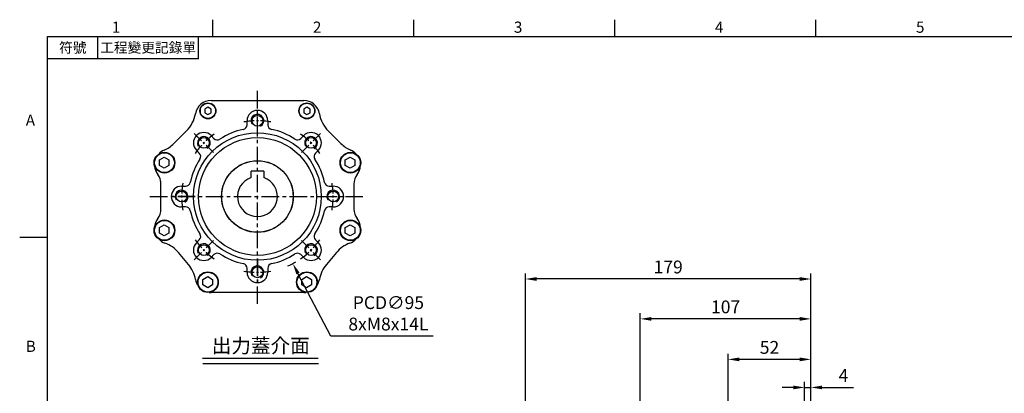
# Model space of a CAD drawing. Units: millimetres. Extents: x -28 to 1069, y -16 to 684.
# Drawn here: x -21 to 596, y 446 to 680 of the extents above; entities that cross this region are included whole.
import ezdxf
from ezdxf.enums import TextEntityAlignment as Align

# ---------------------------------------------------------------- set-up
doc = ezdxf.new("R2010")
doc.units = ezdxf.units.MM
doc.header["$LTSCALE"] = 17.5
doc.linetypes.add('CENTER', pattern=[2, 1.25, -0.25, 0.25, -0.25])
for name, color, linetype in [('CEN', 2, 'CENTER'), ('DIM', 3, 'Continuous'), ('MAIN', 7, 'Continuous'), ('THIN', 1, 'Continuous'), ('TXT', 4, 'Continuous')]:
    doc.layers.add(name, color=color, linetype=linetype)
doc.styles.add('ATTDEF', font='txt')
doc.styles.get("Standard").update_dxf_attribs({"font": 'simplex.shx', "bigfont": 'chineset.shx'})
doc.dimstyles.new('C', dxfattribs={"dimscale": 3.5, "dimtxt": 2.3, "dimasz": 2, "dimexe": 1, "dimexo": 1, "dimgap": 1, "dimtad": 1, "dimtoh": 1, "dimdec": 4, "dimdsep": 46, "dimtxsty": 'Standard', "dimcen": 0, "dimclrd": 256, "dimclre": 256, "dimclrt": 256, "dimadec": 0, "dimazin": 0, "dimtfac": 0.6, "dimtdec": 4, "dimtofl": 0, "dimtmove": 0, "dimatfit": 3, "dimfxl": 0, "dimtolj": 1, "dimarcsym": 0})
doc.dimstyles.new('L', dxfattribs={"dimscale": 3.5, "dimtxt": 2.3, "dimasz": 2, "dimexe": 1, "dimexo": 1, "dimgap": 1, "dimtad": 1, "dimdsep": 46, "dimtxsty": 'Standard', "dimcen": 0, "dimclrd": 256, "dimclre": 256, "dimclrt": 256, "dimazin": 2, "dimtfac": 0.6, "dimtmove": 0, "dimatfit": 3, "dimfxl": 0, "dimtolj": 1, "dimarcsym": 0})

# ---------------------------------------------------------------- blocks, each defined once
blk = doc.blocks.new('GJA420')
at = {"color": 0}
for p, q in [((29.5, 195), (29.5, 192)), ((65.5, 195), (65.5, 192)), ((101.5, 195), (101.5, 192)), ((137.5, 195), (137.5, 192)), ((0, 192), (275, 192)), ((0, 0), (0, 192)), ((9, 188), (9, 192)), ((27, 188), (27, 192)), ((27, 188), (0, 188)), ((0, 156), (-5, 156))]:
    blk.add_line(p, q, dxfattribs=at)
for s, p in [('1', (11.5, 192.66)), ('2', (47.5, 192.66)), ('3', (83.5, 192.66)), ('4', (119.5, 192.66)), ('5', (155.5, 192.66)), ('A', (-3.91, 176)), ('B', (-3.91, 135.5))]:
    blk.add_text(s, height=2, dxfattribs=at).set_placement(p)
at = {"color": 0, "char_height": 1.8, "attachment_point": 5}
for s, insert, width in [('{\\f標楷體|b0|i0|c136|p65;符號}', (4.51, 190), 6), ('{\\fDFKai-SB|b0|i0|c136|p65;工程變更記錄單}', (18, 190), 17.9481)]:
    blk.add_mtext(s, dxfattribs=dict(at, insert=insert, width=width))
at = {"color": 4, "style": 'ATTDEF'}
blk.add_attdef('料號', text='', height=2.5, dxfattribs=at).set_placement((120.5, 3), align=Align.MIDDLE_LEFT)
for tag, p in [('比例', (200.5, 3)), ('版本', (236.5, 3))]:
    blk.add_attdef(tag, text='', height=2.5, dxfattribs=at).set_placement(p, align=Align.MIDDLE_CENTER)
blk = doc.blocks.new('*D250')
at = {"layer": 'DEFPOINTS', "color": 0}
for p in [(295.93, 517.95), (474.93, 436.26), (295.93, 367.26)]:
    blk.add_point(p, dxfattribs=at)
at = {"layer": 'DIM', "lineweight": -2}
for p, q in [((295.93, 370.76), (295.93, 521.45)), ((474.93, 439.76), (474.93, 521.45)), ((467.93, 517.95), (302.93, 517.95))]:
    blk.add_line(p, q, dxfattribs=at)
at = {"layer": 'DIM'}
for points in [[(302.93, 519.12), (302.93, 516.78), (295.93, 517.95)], [(467.93, 519.12), (467.93, 516.78), (474.93, 517.95)]]:
    blk.add_solid(points, dxfattribs=at)
at = {"layer": 'DIM', "insert": (385.43, 525.48), "char_height": 8.05, "attachment_point": 5}
blk.add_mtext('\\A1;179', dxfattribs=at)
blk = doc.blocks.new('*D251')
at = {"layer": 'DEFPOINTS', "color": 0}
for p in [(367.93, 492.95), (474.93, 436.26), (367.93, 380.26)]:
    blk.add_point(p, dxfattribs=at)
at = {"layer": 'DIM', "lineweight": -2}
for p, q in [((367.93, 423.74), (367.93, 496.45)), ((474.93, 456.52), (474.93, 496.45)), ((467.93, 492.95), (374.93, 492.95)), ((474.93, 439.76), (474.93, 443.39)), ((367.93, 383.76), (367.93, 394.84))]:
    blk.add_line(p, q, dxfattribs=at)
at = {"layer": 'DIM'}
for points in [[(374.93, 494.11), (374.93, 491.78), (367.93, 492.95)], [(467.93, 494.11), (467.93, 491.78), (474.93, 492.95)]]:
    blk.add_solid(points, dxfattribs=at)
at = {"layer": 'DIM', "insert": (421.43, 500.47), "char_height": 8.05, "attachment_point": 5}
blk.add_mtext('\\A1;107', dxfattribs=at)
blk = doc.blocks.new('*D252')
at = {"layer": 'DEFPOINTS', "color": 0}
for p in [(422.93, 467.55), (474.93, 436.26), (422.93, 352.26)]:
    blk.add_point(p, dxfattribs=at)
at = {"layer": 'DIM', "lineweight": -2}
for p, q in [((422.93, 355.76), (422.93, 471.05)), ((474.93, 439.76), (474.93, 471.05)), ((467.93, 467.55), (429.93, 467.55))]:
    blk.add_line(p, q, dxfattribs=at)
at = {"layer": 'DIM'}
for points in [[(429.93, 468.71), (429.93, 466.38), (422.93, 467.55)], [(467.93, 468.71), (467.93, 466.38), (474.93, 467.55)]]:
    blk.add_solid(points, dxfattribs=at)
at = {"layer": 'DIM', "insert": (448.93, 475.07), "char_height": 8.05, "attachment_point": 5}
blk.add_mtext('\\A1;52', dxfattribs=at)
blk = doc.blocks.new('*D253')
at = {"layer": 'DEFPOINTS', "color": 0}
for p in [(474.93, 449.96), (474.93, 435.76), (470.93, 401.26)]:
    blk.add_point(p, dxfattribs=at)
at = {"layer": 'DIM', "lineweight": -2}
for p, q in [((470.93, 404.76), (470.93, 453.46)), ((474.93, 439.26), (474.93, 453.46)), ((463.93, 449.96), (456.93, 449.96)), ((470.93, 449.96), (474.93, 449.96)), ((481.93, 449.96), (501.68, 449.96))]:
    blk.add_line(p, q, dxfattribs=at)
at = {"layer": 'DIM'}
for points in [[(463.93, 451.12), (463.93, 448.79), (470.93, 449.96)], [(481.93, 451.12), (481.93, 448.79), (474.93, 449.96)]]:
    blk.add_solid(points, dxfattribs=at)
at = {"layer": 'DIM', "insert": (495.31, 457.48), "char_height": 8.05, "attachment_point": 5}
blk.add_mtext('\\A1;4', dxfattribs=at)
blk = doc.blocks.new('A$C32224EE4')
at = {"layer": 'MAIN'}
blk.add_lwpolyline([(2.83, -1.73), (-0.17, -3.46), (-3.17, -1.73), (-3.17, 1.73), (-0.17, 3.46), (2.83, 1.73)], close=True, dxfattribs=at)
blk = doc.blocks.new('A$C091D4375')
at = {"layer": 'MAIN'}
blk.add_lwpolyline([(-2, -1.15), (0, -2.31), (2, -1.15), (2, 1.15), (0, 2.31), (-2, 1.15)], close=True, dxfattribs=at)
blk = doc.blocks.new('M08')
at = {"layer": 'MAIN'}
blk.add_circle((0, 0), 3.38, dxfattribs=at)
at = {"layer": 'THIN'}
blk.add_arc((0, 0), 4, 300.08718, 210, dxfattribs=at)
blk = doc.blocks.new('*D259')
at = {"layer": 'DEFPOINTS', "color": 0}
for p in [(105.85, 611.67), (150.15, 527.63)]:
    blk.add_point(p, dxfattribs=at)
at = {"layer": 'DIM', "lineweight": -2}
for p, q in [((174.1, 482.19), (153.41, 521.44)), ((238.07, 482.19), (174.1, 482.19))]:
    blk.add_line(p, q, dxfattribs=at)
blk.add_arc((128, 569.65), 47.5, 293.57509, 300.51155, dxfattribs=at)
at = {"layer": 'DIM'}
blk.add_solid([(154.44, 521.99), (152.38, 520.9), (150.15, 527.63)], dxfattribs=at)
at = {"layer": 'DIM', "insert": (210.08, 496.43), "char_height": 8.05, "attachment_point": 5}
blk.add_mtext('\\A1;PCD∅95\\P8xM8x14L', dxfattribs=at)
blk = doc.blocks.new('A$C68941401')
at = {"layer": 'MAIN'}
for p, q in [((4, 15.8), (-4, 15.8)), ((-4, 11.84), (-4, 15.8)), ((4, 15.8), (4, 12.11)), ((-4, 11.84), (-4, 12.11)), ((4, 12.11), (4, 11.84))]:
    blk.add_line(p, q, dxfattribs=at)
blk.add_circle((0, 0), 22.4, dxfattribs=at)
blk.add_arc((0, 0), 12.5, 108.66292, 71.33708, dxfattribs=at)

msp = doc.modelspace()

# ---------------------------------------------------------------- linework, layer by layer
at = {"layer": 'CEN', "ltscale": 0.5}
for p, q in [((127.99612, 502.36713), (127.99612, 637.42286)), ((127.99612, 608.65375), (127.99612, 625.65375)), ((60.64132, 569.65375), (195.35092, 569.65375)), ((88.99612, 569.65375), (71.99612, 569.65375)), ((166.99612, 569.65375), (183.99612, 569.65375)), ((127.99612, 530.65375), (127.99612, 513.65375))]:
    msp.add_line(p, q, dxfattribs=at)
at = {"layer": 'CEN', "ltscale": 0.3}
for p, q in [((100.41895, 597.23091), (88.39814, 609.25172)), ((155.57328, 597.23091), (167.5941, 609.25172)), ((100.41895, 542.07658), (88.39814, 530.05577)), ((155.57328, 542.07658), (167.5941, 530.05577))]:
    msp.add_line(p, q, dxfattribs=at)
for start, end in [(79.73334148, 100.26665852), (124.73334148, 145.26665852), (34.73334148, 55.26665852), (169.73334148, 190.26665852), (349.73334148, 10.26665852), (214.73334148, 235.26665852), (304.73334148, 325.26665852), (259.73334148, 280.26665852)]:
    msp.add_arc((127.99612, 569.65375), 47.5, start, end, dxfattribs=at)
at = {"layer": 'DIM'}
for p, q in [((93.62288, 468.42139), (166.13962, 468.42139)), ((93.71928, 464.98219), (166.23603, 464.98219))]:
    msp.add_line(p, q, dxfattribs=at)
at = {"layer": 'MAIN'}
for p, q in [((98.99612, 629.88322), (156.99612, 629.88322)), ((121.49612, 614.66208), (121.49612, 617.15375)), ((134.49612, 617.15375), (134.49612, 614.66208)), ((75.6194, 602.83694), (83.56487, 610.78242)), ((99.00474, 607.83751), (100.76662, 606.07564)), ((155.22562, 606.07564), (156.9875, 607.83751)), ((172.42737, 610.78242), (180.37284, 602.83694)), ((91.57423, 596.88325), (89.81235, 598.64512)), ((166.17989, 598.64512), (164.41801, 596.88325)), ((67.49612, 561.81947), (67.49612, 577.48802)), ((80.49612, 576.15375), (82.98779, 576.15375)), ((173.00445, 576.15375), (175.49612, 576.15375)), ((188.49612, 577.48802), (188.49612, 561.81947)), ((82.98779, 563.15375), (80.49612, 563.15375)), ((175.49612, 563.15375), (173.00445, 563.15375)), ((89.81235, 540.66237), (91.57423, 542.42424)), ((164.41801, 542.42424), (166.17989, 540.66237)), ((84.77873, 527.03694), (78.52213, 534.49325)), ((100.76662, 533.23185), (99.00474, 531.46998)), ((156.9875, 531.46998), (155.22562, 533.23185)), ((177.47011, 534.49325), (171.21351, 527.03694)), ((121.49612, 522.15375), (121.49612, 524.64541)), ((134.49612, 524.64541), (134.49612, 522.15375)), ((156.99612, 509.42427), (98.99612, 509.42427))]:
    msp.add_line(p, q, dxfattribs=at)
for centre, radius in [((96.99612, 623.34732), 5), ((96.99612, 623.34732), 4.76906), ((158.99612, 623.34732), 5), ((158.99612, 623.34732), 4.76906), ((127.99612, 569.65375), 40), ((127.99612, 569.65375), 36.93301), ((69.73518, 590.85899), 6.5), ((69.73518, 590.85899), 6.21132), ((186.25706, 590.85899), 6.5), ((186.25706, 590.85899), 6.21132), ((127.99612, 569.65375), 22.5), ((69.73518, 548.4485), 6.5), ((69.73518, 548.4485), 6.21132), ((186.25706, 548.4485), 6.5), ((186.25706, 548.4485), 6.21132), ((96.99612, 515.96017), 6.5), ((96.99612, 515.96017), 6.21132), ((158.99612, 515.96017), 6.5), ((158.99612, 515.96017), 6.21132)]:
    msp.add_circle(centre, radius, dxfattribs=at)
for centre, radius, start, end in [((98.99612, 619.88322), 10, 90, 170.325856), ((156.99612, 619.88322), 10, 9.674144, 90), ((127.99612, 617.15375), 6.5, 360, 180), ((69.42274, 624.92455), 20, 315, 350.325856), ((186.5695, 624.92455), 20, 189.674144, 225), ((127.99612, 569.65375), 43, 101.91859473, 123.08140527), ((118.49612, 614.66208), 3, 281.91859473, 0), ((137.49612, 614.66208), 3, 180, 258.08140527), ((127.99612, 569.65375), 43, 56.91859473, 78.08140527), ((94.40855, 603.24132), 6.5, 45, 225), ((102.88794, 608.19696), 3, 225, 303.08140527), ((153.1043, 608.19696), 3, 236.91859473, 315), ((161.58369, 603.24132), 6.5, 315, 135), ((73.49395, 589.49091), 10, 113.61295264, 137.2017519), ((61.47726, 616.97908), 20, 293.61295264, 315), ((194.51498, 616.97908), 20, 225, 246.38704736), ((182.49829, 589.49091), 10, 42.7982481, 66.38704736), ((127.99612, 569.65375), 43, 146.91859473, 168.08140527), ((89.45291, 594.76193), 3, 326.91859473, 45), ((166.53933, 594.76193), 3, 135, 213.08140527), ((127.99612, 569.65375), 43, 11.91859473, 33.08140527), ((73.49395, 589.49091), 10, 182.7982481, 216.88026696), ((182.49829, 589.49091), 10, 323.11973304, 357.2017519), ((57.49612, 577.48802), 10, 0, 36.88026696), ((198.49612, 577.48802), 10, 143.11973304, 180), ((58.46537, 577.69596), 9.00912, 10.33690096, 14.84673467), ((80.49612, 569.65375), 6.5, 90, 270), ((82.98779, 579.15375), 3, 270, 348.08140527), ((173.00445, 579.15375), 3, 191.91859473, 270), ((175.49612, 569.65375), 6.5, 270, 90), ((57.49612, 561.81947), 10, 323.11973304, 0), ((82.98779, 560.15375), 3, 11.91859473, 90), ((173.00445, 560.15375), 3, 90, 168.08140527), ((198.49612, 561.81947), 10, 180, 216.88026696), ((73.49395, 549.81658), 10, 143.11973304, 177.2017519), ((127.99612, 569.65375), 43, 191.91859473, 213.08140527), ((127.99612, 569.65375), 43, 326.91859473, 348.08140527), ((182.49829, 549.81658), 10, 2.7982481, 36.88026696), ((89.45291, 544.54556), 3, 315, 33.08140527), ((166.53933, 544.54556), 3, 146.91859473, 225), ((73.49395, 549.81658), 10, 222.7982481, 249.93474877), ((63.20124, 521.6375), 20, 40, 69.93474877), ((94.40855, 536.06617), 6.5, 135, 315), ((161.58369, 536.06617), 6.5, 225, 45), ((192.79099, 521.6375), 20, 110.06525123, 140), ((182.49829, 549.81658), 10, 290.06525123, 317.2017519), ((102.88794, 531.11053), 3, 56.91859473, 135), ((127.99612, 569.65375), 43, 236.91859473, 258.08140527), ((127.99612, 569.65375), 43, 281.91859473, 303.08140527), ((153.1043, 531.11053), 3, 45, 123.08140527), ((69.45784, 514.18118), 20, 10.06525123, 40), ((118.49612, 524.64541), 3, 0, 78.08140527), ((137.49612, 524.64541), 3, 101.91859473, 180), ((186.5344, 514.18118), 20, 140, 169.93474877), ((127.99612, 522.15375), 6.5, 180, 0), ((98.99612, 519.42427), 10, 190.06525123, 217.2017519), ((156.99612, 519.42427), 10, 322.7982481, 349.93474877), ((98.99612, 519.42427), 10, 262.7982481, 270), ((156.99612, 519.42427), 10, 270, 277.2017519)]:
    msp.add_arc(centre, radius, start, end, dxfattribs=at)

# ---------------------------------------------------------------- block references
for p in [(127.99612, 617.15375), (94.40855, 603.24132), (161.58369, 603.24132), (80.49612, 569.65375), (175.49612, 569.65375), (94.40855, 536.06617), (161.58369, 536.06617), (127.99612, 522.15375)]:
    msp.add_blockref('M08', p)
at = {"layer": 'DIM', "xscale": 3.5, "yscale": 3.5, "zscale": 3.5}
msp.add_blockref('GJA420', (-3.5, -2), dxfattribs=at)
at = {"layer": 'MAIN'}
for name, p in [('A$C091D4375', (96.99612, 623.34732)), ('A$C091D4375', (158.99612, 623.34732)), ('A$C32224EE4', (69.73518, 590.85899)), ('A$C32224EE4', (186.25706, 590.85899)), ('A$C68941401', (127.99612, 569.65375)), ('A$C32224EE4', (69.73518, 548.4485)), ('A$C32224EE4', (186.25706, 548.4485)), ('A$C32224EE4', (96.99612, 515.96017)), ('A$C32224EE4', (158.99612, 515.96017))]:
    msp.add_blockref(name, p, dxfattribs=at)

# ---------------------------------------------------------------- texts
at = {"layer": 'TXT', "insert": (130.10295, 471.60561), "char_height": 9, "attachment_point": 8}
msp.add_mtext('{\\fPMingLiU|b0|i0|c136|p18;出力蓋介面}', dxfattribs=at)

# ---------------------------------------------------------------- dimensions: what is measured, and where the dimension line sits
at = {"layer": 'DIM'}
dim = msp.add_diameter_dim_2p(p1=(105.84504, 611.67255), p2=(150.1472, 527.63495), text='PCD<>\\P8xM8x14L', dimstyle='C', dxfattribs=at)
dim.commit()
dim.dimension.update_dxf_attribs({"geometry": '*D259', "text_midpoint": (210.08336, 482.19387), "dimtype": 163})
for base, p1, p2, picture, middle in [((295.93399, 517.95122), (474.93399, 436.25968), (295.93399, 367.25968), '*D250', (385.43399, 525.47622)), ((367.93399, 492.94676), (474.93399, 436.25968), (367.93399, 380.25968), '*D251', (421.43399, 500.47176)), ((422.93399, 467.54537), (474.93399, 436.25968), (422.93399, 352.25968), '*D252', (448.93399, 475.07037)), ((474.93399, 449.95721), (470.93399, 401.25968), (474.93399, 435.75969), '*D253', (495.30899, 457.48221))]:
    dim = msp.add_linear_dim(base=base, p1=p1, p2=p2, dimstyle='L', dxfattribs=at)
    dim.commit()
    dim.dimension.update_dxf_attribs({"geometry": picture, "text_midpoint": middle})

doc.saveas('drawing.dxf')
